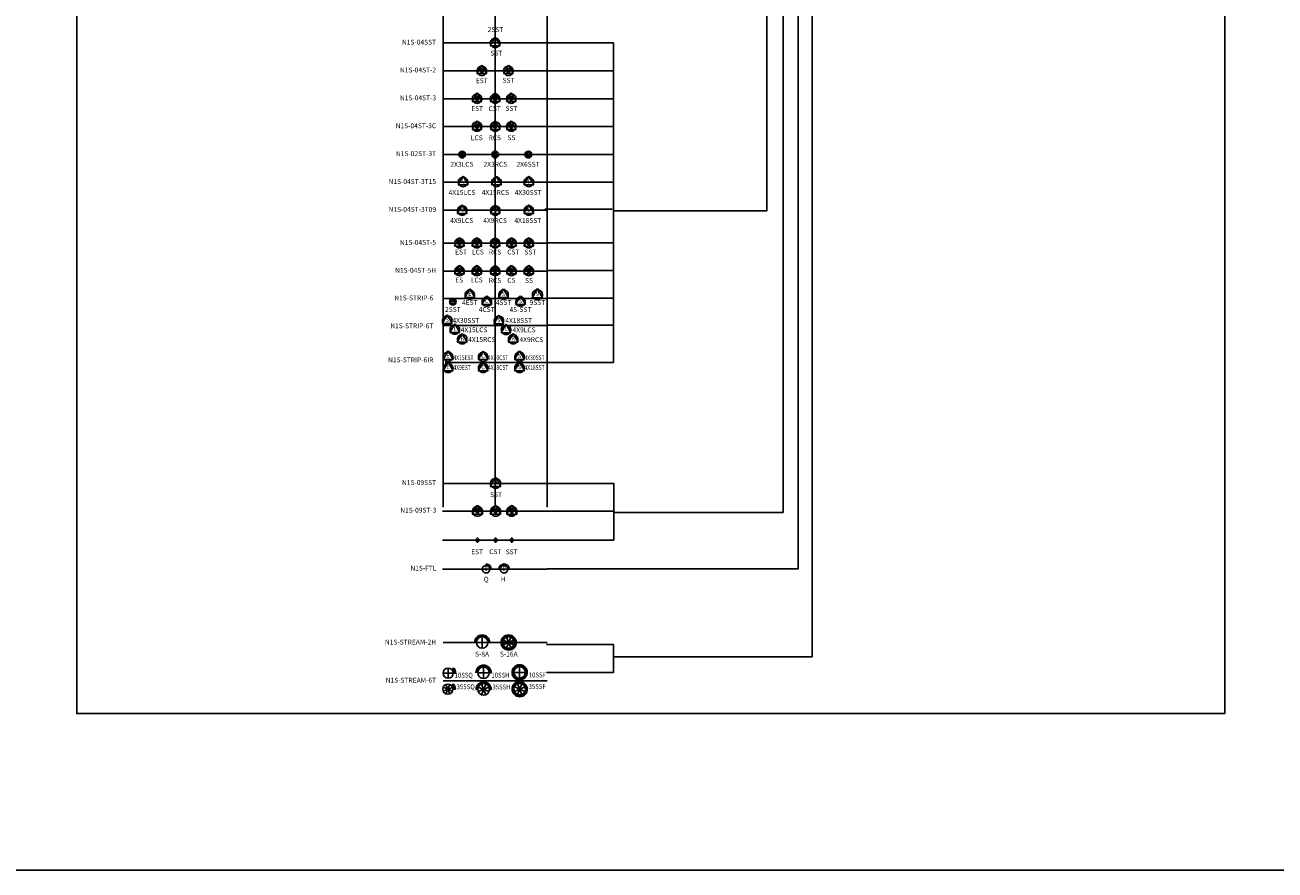
# Model space of a CAD drawing. Extents: x -76 to 215, y -6913 to -6622.
# Drawn here: x 1 to 19, y -6744 to -6732 of the extents above; entities that cross this region are included whole.
import ezdxf
from ezdxf.enums import TextEntityAlignment as Align

# ---------------------------------------------------------------- set-up
doc = ezdxf.new("R2010")
doc.units = 0
doc.header["$LTSCALE"] = 360
doc.header["$MEASUREMENT"] = 0
for name, color, linetype in [('LK-IRRG-013M', 13, 'Continuous'), ('LK-IRRG-025M', 1, 'Continuous'), ('LK-IRRG-PATT', 13, 'Continuous'), ('LK-IRRG-TEXT', 1, 'Continuous'), ('LK-SYMB-TEXT', 1, 'Continuous'), ('Z-TEXT-013M', 150, 'Continuous')]:
    doc.layers.add(name, color=color, linetype=linetype)
doc.layers.add('Z-GRID-NPLT', color=6, linetype='Continuous', plot=False)
doc.layers.add('Z-GUIDE-NPLT', color=1, linetype='Continuous', plot=False)
doc.styles.add('CALLOUT LIGHT', font='swissl.ttf')
doc.styles.add('Head 7pt', font='ROMANS0.SHX', dxfattribs={"height": 0.07})

msp = doc.modelspace()

# ---------------------------------------------------------------- hatches: boundary and pattern name
at = {"layer": 'LK-IRRG-025M'}
for points in [[(8.273350448301699, -6736.243802994062), (8.158903363216723, -6736.243802994062, 0.4957989723693259)], [(7.673562188099822, -6738.951229447161), (7.559115103014847, -6738.951229447161, 0.4957989723693259)], [(7.905755631594729, -6739.351229447161), (7.791308546509754, -6739.351229447161, 0.4957989723693259)]]:
    msp.add_hatch(color=256, dxfattribs=at).paths.add_polyline_path(points)
h = msp.add_hatch(color=256, dxfattribs=at)
h.paths.add_polyline_path([(7.60725863132393, -6739.236388318104, 0.495798972352296), (7.550035088780987, -6739.335502401174)])
h.paths.add_polyline_path([(7.625418659790284, -6739.236388318104), (7.682642202332772, -6739.335502401176, 0.4957989723620422)])
at = {"layer": 'LK-IRRG-PATT'}
msp.add_hatch(color=256, dxfattribs=at).paths.add_polyline_path([(7.573078806036847, -6734.210568892507), (7.648798451948096, -6734.210568892507), (7.610938628992699, -6734.14499375558)])
h = msp.add_hatch(color=256, dxfattribs=at)
h.paths.add_polyline_path([(7.129206433786749, -6734.923837647451, 0.495798972358027), (7.075199614311714, -6735.017380202735)])
h.paths.add_polyline_path([(7.146345627473238, -6734.923837647451), (7.200352446947818, -6735.017380202736, 0.4957989723623786)])
h.paths.add_polyline_path([(7.191782850105028, -6735.032223179868), (7.083769211155413, -6735.032223179868, 0.4957989723727771)])
h = msp.add_hatch(color=256, dxfattribs=at)
h.paths.add_polyline_path([(7.549700679088346, -6735.017380202735), (7.603707498563381, -6734.923837647451, 0.495798972358027)])
h.paths.add_polyline_path([(7.620846692249415, -6734.92383764745), (7.67485351172445, -6735.017380202736, 0.4957989723700748)])
h.paths.add_polyline_path([(7.5582702759325, -6735.032223179868, 0.4957989723693291), (7.66628391488166, -6735.032223179868)])
h = msp.add_hatch(color=256, dxfattribs=at)
h.paths.add_polyline_path([(8.03023548904821, -6735.017380729525), (8.084242308523244, -6734.923838174242, 0.495798972358027)])
h.paths.add_polyline_path([(8.101381502209279, -6734.923838174241), (8.155388321684313, -6735.017380729526, 0.4957989723700748)])
h.paths.add_polyline_path([(8.038805085892363, -6735.032223706658, 0.4957989723693291), (8.146818724841523, -6735.032223706658)])
h = msp.add_hatch(color=256, dxfattribs=at)
h.paths.add_polyline_path([(7.911691541891287, -6736.326924531307), (7.965698361365867, -6736.233381976024, 0.4957989723503317)])
h.paths.add_polyline_path([(7.982837555052356, -6736.233381976024), (8.036844374526936, -6736.326924531308, 0.4957989723564074)])
h.paths.add_polyline_path([(7.920261138734986, -6736.341767508441, 0.4957989723658804), (8.028274777683691, -6736.341767508441)])
h = msp.add_hatch(color=256, dxfattribs=at)
h.paths.add_polyline_path([(7.655532039463196, -6736.508424363268, 0.495798972356303), (7.601525219988616, -6736.601966918552)])
h.paths.add_polyline_path([(7.672671233149686, -6736.508424363268), (7.726678052624266, -6736.601966918552, 0.4957989723564064)])
h.paths.add_polyline_path([(7.718108455781476, -6736.616809895685), (7.610094816831861, -6736.616809895685, 0.4957989723727771)])
h = msp.add_hatch(color=256, dxfattribs=at)
h.paths.add_polyline_path([(7.757720216992311, -6736.637483019659, 0.495798972358027), (7.703713397517276, -6736.731025574943)])
h.paths.add_polyline_path([(7.7748594106788, -6736.637483019659), (7.82886623015338, -6736.731025574943, 0.4957989723623786)])
h.paths.add_polyline_path([(7.820296633310591, -6736.745868552076), (7.712282994360976, -6736.745868552076, 0.4957989723727771)])
h = msp.add_hatch(color=256, dxfattribs=at)
h.paths.add_polyline_path([(7.860358474150416, -6736.772198819504, 0.495798972356303), (7.806351654675836, -6736.865741374788)])
h.paths.add_polyline_path([(7.877497667836906, -6736.772198819504), (7.931504487311486, -6736.865741374788, 0.4957989723564064)])
h.paths.add_polyline_path([(7.922934890468696, -6736.880584351921), (7.814921251519081, -6736.880584351921, 0.4957989723727771)])
h = msp.add_hatch(color=256, dxfattribs=at)
h.paths.add_polyline_path([(6.926345822002531, -6737.183592852049, 0.4957989723545789), (6.872339002528406, -6737.277135407332)])
h.paths.add_polyline_path([(6.943485015689475, -6737.183592852049), (6.997491835164055, -6737.277135407333, 0.4957989723623786)])
h.paths.add_polyline_path([(6.988922238320811, -6737.291978384465), (6.880908599371651, -6737.291978384465, 0.495798972369329)])
h = msp.add_hatch(color=256, dxfattribs=at)
h.paths.add_polyline_path([(7.429706865128537, -6737.182393530535, 0.495798972358027), (7.375700045653502, -6737.275936085818)])
h.paths.add_polyline_path([(7.446846058814572, -6737.182393530534), (7.500852878289606, -6737.275936085819, 0.4957989723700748)])
h.paths.add_polyline_path([(7.492283281445452, -6737.290779062952), (7.384269642497202, -6737.290779062952, 0.4957989723624329)])
h = msp.add_hatch(color=256, dxfattribs=at)
h.paths.add_polyline_path([(7.950903126225967, -6737.182000194381, 0.495798972356303), (7.896896306751387, -6737.275542749664)])
h.paths.add_polyline_path([(7.968042319912456, -6737.182000194381), (8.022049139387036, -6737.275542749664, 0.4957989723564064)])
h.paths.add_polyline_path([(8.013479542544246, -6737.290385726797), (7.905465903594632, -6737.290385726797, 0.4957989723727771)])
h = msp.add_hatch(color=256, dxfattribs=at)
h.dxf.hatch_style = 1
h.paths.add_polyline_path([(7.506652955241861, -6741.191657033221), (7.533001258416789, -6741.191657033221, 1), (7.314586742045776, -6741.191657033221), (7.340935045220704, -6741.191657033221, -1)])
h = msp.add_hatch(color=256, dxfattribs=at)
h.dxf.hatch_style = 1
edge = h.paths.add_edge_path()
edge.add_arc((7.80348002297627, -6741.191657033221), 0.08285895349738338, -268.86632543974713, 91.0942102872798, ccw=False)
edge.add_line((7.801840653386989, -6741.108814298826), (7.801840653333784, -6741.082462115155))
edge.add_arc((7.803465811567746, -6741.191657277865), 0.1092072557041979, 90.8526736103538, 450.8227332159746)
edge.add_line((7.801897714409279, -6741.082461280824), (7.801897714396546, -6741.108813193615))
h = msp.add_hatch(color=256, dxfattribs=at)
h.dxf.hatch_style = 1
h.paths.add_polyline_path([(7.012838031391311, -6741.55460509865), (6.986937308325196, -6741.580505821717, -0.1989123673808094), (7.008194942923637, -6741.631826291468), (7.044824096759385, -6741.631826291468, 0.1989123673809974)])
h = msp.add_hatch(color=256, dxfattribs=at)
h.dxf.hatch_style = 1
h.paths.add_polyline_path([(7.526486415005365, -6741.624998628598), (7.552834718180293, -6741.624998628598, 1), (7.33442020180928, -6741.624998628598), (7.360768504984208, -6741.624998628598, -1)])
h = msp.add_hatch(color=256, dxfattribs=at)
h.dxf.hatch_style = 1
edge = h.paths.add_edge_path()
edge.add_arc((7.961111487888626, -6741.620430938056), 0.08285895349738338, -268.86632543974713, 91.0942102872798, ccw=False)
edge.add_line((7.959472118299345, -6741.537588203661), (7.95947211824614, -6741.51123601999))
edge.add_arc((7.961097276480102, -6741.620431182699), 0.1092072557032885, 90.8526736103609, 450.8227332159814)
edge.add_line((7.959529179321635, -6741.511235185659), (7.959529179308902, -6741.53758709845))
h = msp.add_hatch(color=256, dxfattribs=at)
h.dxf.hatch_style = 1
h.paths.add_polyline_path([(7.008954561531027, -6741.785101991638), (6.983053838464912, -6741.811002714704, -0.1989123673808094), (7.004311473063353, -6741.862323184456), (7.040940626899101, -6741.862323184456, 0.1989123673809974)])
h = msp.add_hatch(color=256, dxfattribs=at)
h.dxf.hatch_style = 1
h.paths.add_polyline_path([(7.527818245833714, -6741.864614842867), (7.554166549008642, -6741.864614842867, 1), (7.335752032637629, -6741.864614842867), (7.362100335812556, -6741.864614842867, -1)])
h = msp.add_hatch(color=256, dxfattribs=at)
h.dxf.hatch_style = 1
edge = h.paths.add_edge_path()
edge.add_arc((7.962033820456451, -6741.861611120214), 0.08285895349738338, -268.86632543974713, 91.0942102872798, ccw=False)
edge.add_line((7.96039445086717, -6741.778768385819), (7.960394450813965, -6741.752416202147))
edge.add_arc((7.962019609047926, -6741.861611364857), 0.1092072557041979, 90.8526736103538, 450.8227332159746)
edge.add_line((7.96045151188946, -6741.752415367816), (7.960451511876727, -6741.778767280607))

# ---------------------------------------------------------------- linework, layer by layer
msp.add_line((151.0774690508774, -6744.45672733846), (-75.70089051943523, -6744.45672733846))
msp.add_lwpolyline([(18.07815340698698, -6742.211269324464), (18.07815340698744, -6702.314999754697), (1.607107943427309, -6702.314999754697), (1.607107943426399, -6742.211269324464)], close=True)
at = {"layer": 'LK-IRRG-013M'}
for p, q in [((7.13616097546128, -6734.139557035835), (7.09358659755253, -6734.213298021473)), ((7.178735353370485, -6734.213298021473), (7.13616097546128, -6734.139557035835)), ((7.13616097546128, -6734.139557035835), (7.13616097546128, -6734.213271785475)), ((8.086541188257797, -6734.139557035835), (8.043966810349048, -6734.213298021473)), ((8.129115566167002, -6734.213298021473), (8.086541188257797, -6734.139557035835)), ((7.178735353370485, -6734.213298021473), (7.09358659755253, -6734.213298021473)), ((8.129115566167002, -6734.213298021473), (8.043966810349048, -6734.213298021473)), ((8.059868161806207, -6734.18575607284), (8.113214214709842, -6734.18575607284)), ((7.003137175717711, -6736.251943316123), (6.960562797808961, -6736.325684301762)), ((7.045711553626916, -6736.325684301762), (7.003137175717711, -6736.251943316123)), ((7.045711553626916, -6736.325684301762), (6.960562797808961, -6736.325684301762)), ((6.976464149266121, -6736.298142353129), (7.029810202169756, -6736.298142353129))]:
    msp.add_line(p, q, dxfattribs=at)
for centre, radius, start, end in [((7.609570184857603, -6732.586618223), 0.06785269544578472, 97.25566628602154, 202.7443337127799), ((7.609570184857603, -6732.586618223), 0.06785269544578472, 337.2556662872201, 82.74433371397845), ((7.609570184857603, -6732.586618223), 0.06785269544578472, 217.2556662854742, 322.7443337145989), ((7.419727173472438, -6732.986618223), 0.06785269544578472, 97.25566628602154, 202.7443337127799), ((7.419727173472438, -6732.986618223), 0.06785269544578472, 217.2556662854742, 322.7443337145989), ((7.419727173472438, -6732.986618223), 0.06785269544578472, 337.2556662872201, 82.74433371397845), ((7.799413196243222, -6732.986618223), 0.06785269544578472, 97.25566628602154, 202.7443337127799), ((7.799413196243222, -6732.986618223), 0.06785269544578472, 217.2556662854742, 322.7443337145989), ((7.799413196243222, -6732.986618223), 0.06785269544578472, 337.2556662872201, 82.74433371397845), ((7.350171780325581, -6733.386618223), 0.06785269544578472, 97.25566628602154, 202.7443337127799), ((7.350171780325581, -6733.386618223), 0.06785269544578472, 337.2556662872201, 82.74433371397845), ((7.609570184858057, -6733.386618223), 0.06785269544578472, 97.25566628602154, 202.7443337127799), ((7.609570184858057, -6733.386618223), 0.06785269544578472, 337.2556662872201, 82.74433371397845), ((7.841763628352965, -6733.386618223), 0.06785269544578472, 97.25566628602154, 202.7443337127799), ((7.841763628352965, -6733.386618223), 0.06785269544578472, 337.2556662872201, 82.74433371397845), ((7.350171780325581, -6733.386618223), 0.06785269544578472, 217.2556662854742, 322.7443337145989), ((7.609570184858057, -6733.386618223), 0.06785269544578472, 217.2556662854742, 322.7443337145989), ((7.841763628352965, -6733.386618223), 0.06785269544578472, 217.2556662854742, 322.7443337145989), ((7.350171780325127, -6733.786618222998), 0.06785269544578472, 97.25566628602154, 202.7443337127799), ((7.350171780325127, -6733.786618222998), 0.06785269544578472, 337.2556662872201, 82.74433371397845), ((7.612369530932028, -6733.786618222998), 0.06785269544578472, 97.25566628602154, 202.7443337127799), ((7.612369530932028, -6733.786618222998), 0.06785269544578472, 337.2556662872201, 82.74433371397845), ((7.84176362835251, -6733.786618222998), 0.06785269544578472, 97.25566628602154, 202.7443337127799), ((7.84176362835251, -6733.786618222998), 0.06785269544578472, 337.2556662872201, 82.74433371397845), ((7.350171780325127, -6733.786618222998), 0.06785269544578472, 217.2556662854742, 322.7443337145989), ((7.612369530932028, -6733.786618222998), 0.06785269544578472, 217.2556662854742, 322.7443337145989), ((7.84176362835251, -6733.786618222998), 0.06785269544578472, 217.2556662854742, 322.7443337145989), ((7.150112589467881, -6734.582618955245), 0.06785269544578472, 97.25566628602154, 202.7443337127799), ((7.150112589467881, -6734.582618955245), 0.06785269544578472, 217.2556662854742, 322.7443337145989), ((7.150112589467881, -6734.582618955245), 0.06785269544578472, 337.2556662872201, 82.74433371397845), ((7.629465901900403, -6734.582618955245), 0.06785269544578472, 97.25566628602154, 202.7443337127799), ((7.629465901900403, -6734.582618955245), 0.06785269544578472, 217.2556662854742, 322.7443337145989), ((7.629465901900403, -6734.582618955245), 0.06785269544578472, 337.2556662872201, 82.74433371397845), ((8.093532143670927, -6734.582618955245), 0.06785269544578472, 97.25566628602154, 202.7443337127799), ((8.093532143670927, -6734.582618955245), 0.06785269544578472, 217.2556662854742, 322.7443337145989), ((8.093532143670927, -6734.582618955245), 0.06785269544578472, 337.2556662872201, 82.74433371397845), ((7.137776030629993, -6734.991147010019), 0.06785269544578472, 97.25566628602154, 202.7443337127799), ((7.137776030629993, -6734.991147010019), 0.06785269544578472, 217.2556662854742, 322.7443337145989), ((7.137776030629993, -6734.991147010019), 0.06785269544578472, 337.2556662872201, 82.74433371397845), ((7.612277095406625, -6734.991147010019), 0.06785269544578472, 97.25566628602154, 202.7443337127799), ((7.612277095406625, -6734.991147010019), 0.06785269544578472, 217.2556662854742, 322.7443337145989), ((7.612277095406625, -6734.991147010019), 0.06785269544578472, 337.2556662872201, 82.74433371397845), ((8.092811905366489, -6734.991147536809), 0.06785269544578472, 97.25566628602154, 202.7443337127799), ((8.092811905366489, -6734.991147536809), 0.06785269544578472, 217.2556662854742, 322.7443337145989), ((8.092811905366489, -6734.991147536809), 0.06785269544578472, 337.2556662872201, 82.74433371397845), ((7.098777164161675, -6735.460530129755), 0.06785269544578472, 97.25566628602154, 202.7443337127799), ((7.098777164161675, -6735.460530129755), 0.06785269544578472, 337.2556662872201, 82.74433371397845), ((7.347372434250246, -6735.460530129755), 0.06785269544578472, 97.25566628602154, 202.7443337127799), ((7.347372434250246, -6735.460530129755), 0.06785269544578472, 337.2556662872201, 82.74433371397845), ((7.609570184857148, -6735.460530129755), 0.06785269544578472, 97.25566628602154, 202.7443337127799), ((7.609570184857148, -6735.460530129755), 0.06785269544578472, 337.2556662872201, 82.74433371397845), ((7.844562974426935, -6735.460530129755), 0.06785269544578472, 97.25566628602154, 202.7443337127799), ((7.844562974426935, -6735.460530129755), 0.06785269544578472, 337.2556662872201, 82.74433371397845), ((8.093158244515507, -6735.460530129755), 0.06785269544578472, 97.25566628602154, 202.7443337127799), ((8.093158244515507, -6735.460530129755), 0.06785269544578472, 337.2556662872201, 82.74433371397845), ((7.098777164161675, -6735.460530129755), 0.06785269544578472, 217.2556662854742, 322.7443337145989), ((7.347372434250246, -6735.460530129755), 0.06785269544578472, 217.2556662854742, 322.7443337145989), ((7.609570184857148, -6735.460530129755), 0.06785269544578472, 217.2556662854742, 322.7443337145989), ((7.844562974426935, -6735.460530129755), 0.06785269544578472, 217.2556662854742, 322.7443337145989), ((8.093158244515507, -6735.460530129755), 0.06785269544578472, 217.2556662854742, 322.7443337145989), ((7.098777164161675, -6735.860530129756), 0.06785269544578472, 97.25566628602154, 202.7443337127799), ((7.098777164161675, -6735.860530129756), 0.06785269544578472, 217.2556662854742, 322.7443337145989), ((7.098777164161675, -6735.860530129756), 0.06785269544578472, 337.2556662872201, 82.74433371397845), ((7.347372434250246, -6735.860530129756), 0.06785269544578472, 97.25566628602154, 202.7443337127799), ((7.347372434250246, -6735.860530129756), 0.06785269544578472, 217.2556662854742, 322.7443337145989), ((7.347372434250246, -6735.860530129756), 0.06785269544578472, 337.2556662872201, 82.74433371397845), ((7.609570184857148, -6735.860530129756), 0.06785269544578472, 97.25566628602154, 202.7443337127799), ((7.609570184857148, -6735.860530129756), 0.06785269544578472, 217.2556662854742, 322.7443337145989), ((7.609570184857148, -6735.860530129756), 0.06785269544578472, 337.2556662872201, 82.74433371397845), ((7.844562974426935, -6735.860530129756), 0.06785269544578472, 97.25566628602154, 202.7443337127799), ((7.844562974426935, -6735.860530129756), 0.06785269544578472, 217.2556662854742, 322.7443337145989), ((7.844562974426935, -6735.860530129756), 0.06785269544578472, 337.2556662872201, 82.74433371397845), ((8.093158244515507, -6735.860530129756), 0.06785269544578472, 97.25566628602154, 202.7443337127799), ((8.093158244515507, -6735.860530129756), 0.06785269544578472, 217.2556662854742, 322.7443337145989), ((8.093158244515507, -6735.860530129756), 0.06785269544578472, 337.2556662872201, 82.74433371397845), ((7.24628326097627, -6736.200280269049), 0.06785269544578472, 97.25566628602154, 202.7443337127799), ((7.24628326097627, -6736.200280269049), 0.06785269544578472, 217.2556662854742, 322.7443337145989), ((7.24628326097627, -6736.200280269049), 0.06785269544578472, 337.2556662872201, 82.74433371397845), ((7.490549313465181, -6736.300691338592), 0.06785269544578472, 97.25566628602154, 202.7443337127799), ((7.490549313465181, -6736.300691338592), 0.06785269544578472, 337.2556662872201, 82.74433371397845), ((7.731205083367513, -6736.200280269049), 0.06785269544578472, 97.25566628602154, 202.7443337127799), ((7.731205083367513, -6736.200280269049), 0.06785269544578472, 217.2556662854742, 322.7443337145989), ((7.731205083367513, -6736.200280269049), 0.06785269544578472, 337.2556662872201, 82.74433371397845), ((7.974267958209111, -6736.300691338592), 0.06785269544578472, 97.25566628602154, 202.7443337127799), ((7.974267958209111, -6736.300691338592), 0.06785269544578472, 337.2556662872201, 82.74433371397845), ((8.21612690575921, -6736.200280269049), 0.07189409860139631, 97.25566628602154, 202.7443337127799), ((8.21612690575921, -6736.200280269049), 0.07189409860139631, 217.2556662854742, 322.7443337145989), ((8.21612690575921, -6736.200280269049), 0.07189409860139631, 337.2556662872201, 82.74433371397845), ((7.490549313465181, -6736.300691338592), 0.06785269544578472, 217.2556662854742, 322.7443337145989), ((7.974267958209111, -6736.300691338592), 0.06785269544578472, 217.2556662854742, 322.7443337145989), ((6.923554641015016, -6736.569835946124), 0.06785269544578472, 97.25566628602154, 202.7443337127799), ((6.923554641015016, -6736.569835946124), 0.06785269544578472, 217.2556662854742, 322.7443337145989), ((6.923554641015016, -6736.569835946124), 0.06785269544578472, 337.2556662872201, 82.74433371397845), ((7.031641786335513, -6736.700503442211), 0.06785269544578472, 97.25566628602154, 202.7443337127799), ((7.031641786335513, -6736.700503442211), 0.06785269544578472, 337.2556662872201, 82.74433371397845), ((7.664101636306441, -6736.575733725836), 0.06785269544578472, 97.25566628602154, 202.7443337127799), ((7.664101636306441, -6736.575733725836), 0.06785269544578472, 217.2556662854742, 322.7443337145989), ((7.664101636306441, -6736.575733725836), 0.06785269544578472, 337.2556662872201, 82.74433371397845), ((7.766289813835556, -6736.704792382227), 0.06785269544578472, 97.25566628602154, 202.7443337127799), ((7.766289813835556, -6736.704792382227), 0.06785269544578472, 337.2556662872201, 82.74433371397845), ((7.031641786335513, -6736.700503442211), 0.06785269544578472, 217.2556662854742, 322.7443337145989), ((7.138570576638813, -6736.837899899164), 0.06785269544578472, 97.25566628602154, 202.7443337127799), ((7.138570576638813, -6736.837899899164), 0.06785269544578472, 337.2556662872201, 82.74433371397845), ((7.766289813835556, -6736.704792382227), 0.06785269544578472, 217.2556662854742, 322.7443337145989), ((7.868928070993661, -6736.839508182072), 0.06785269544578472, 97.25566628602154, 202.7443337127799), ((7.868928070993661, -6736.839508182072), 0.06785269544578472, 337.2556662872201, 82.74433371397845), ((7.138570576638813, -6736.837899899164), 0.06785269544578472, 217.2556662854742, 322.7443337145989), ((7.868928070993661, -6736.839508182072), 0.06785269544578472, 217.2556662854742, 322.7443337145989), ((6.934435592502268, -6737.088960582238), 0.06785269544578472, 97.25566628602154, 202.7443337127799), ((6.934915418846231, -6737.250902214616), 0.06785269544578472, 97.25566628602154, 202.7443337127799), ((6.934435592502268, -6737.088960582238), 0.06785269544578472, 217.2556662854742, 322.7443337145989), ((6.934435592502268, -6737.088960582238), 0.06785269544578472, 337.2556662872201, 82.74433371397845), ((6.934915418846231, -6737.250902214616), 0.06785269544578472, 337.2556662872201, 82.74433371397845), ((7.4374748687801, -6737.090694597654), 0.06785269544578472, 97.25566628602154, 202.7443337127799), ((7.438276461971782, -6737.249702893102), 0.06785269544578472, 97.25566628602154, 202.7443337127799), ((7.4374748687801, -6737.090694597654), 0.06785269544578472, 217.2556662854742, 322.7443337145989), ((7.4374748687801, -6737.090694597654), 0.06785269544578472, 337.2556662872201, 82.74433371397845), ((7.438276461971782, -6737.249702893102), 0.06785269544578472, 337.2556662872201, 82.74433371397845), ((7.959472723069211, -6737.249309556948), 0.06785269544578472, 97.25566628602154, 202.7443337127799), ((7.960272327624807, -6737.089903535431), 0.06785269544578472, 97.25566628602154, 202.7443337127799), ((7.960272327624807, -6737.089903535431), 0.06785269544578472, 217.2556662854742, 322.7443337145989), ((7.959472723069211, -6737.249309556948), 0.06785269544578472, 337.2556662872201, 82.74433371397845), ((7.960272327624807, -6737.089903535431), 0.06785269544578472, 337.2556662872201, 82.74433371397845), ((6.934915418846231, -6737.250902214616), 0.06785269544578472, 217.2556662854742, 322.7443337145989), ((7.438276461971782, -6737.249702893102), 0.06785269544578472, 217.2556662854742, 322.7443337145989), ((7.959472723069211, -6737.249309556948), 0.06785269544578472, 217.2556662854742, 322.7443337145989), ((7.616338645557335, -6738.907706722148), 0.07189409860139631, 97.25566628602154, 202.7443337127799), ((7.616338645557335, -6738.907706722148), 0.07189409860139631, 217.2556662854742, 322.7443337145989), ((7.616338645557335, -6738.907706722148), 0.07189409860139631, 337.2556662872201, 82.74433371397845), ((7.356940241024859, -6739.307706722147), 0.07189409860139631, 97.25566628602154, 202.7443337127799), ((7.356940241024859, -6739.307706722147), 0.07189409860139631, 337.2556662872201, 82.74433371397845), ((7.616338645557335, -6739.307706722147), 0.07189409860139631, 97.25566628602154, 202.7443337127799), ((7.616338645557335, -6739.307706722147), 0.07189409860139631, 337.2556662872201, 82.74433371397845), ((7.848532089052242, -6739.307706722147), 0.07189409860139631, 97.25566628602154, 202.7443337127799), ((7.848532089052242, -6739.307706722147), 0.07189409860139631, 337.2556662872201, 82.74433371397845), ((7.356940241024859, -6739.307706722147), 0.07189409860139631, 217.2556662854742, 322.7443337145989), ((7.616338645557335, -6739.307706722147), 0.07189409860139631, 217.2556662854742, 322.7443337145989), ((7.848532089052242, -6739.307706722147), 0.07189409860139631, 217.2556662854742, 322.7443337145989)]:
    msp.add_arc(centre, radius, start, end, dxfattribs=at)
at = {"layer": 'LK-IRRG-025M'}
for p, q in [((7.609570184857603, -6732.5044658833), (7.538424171695624, -6732.62769439285)), ((7.609570184857603, -6732.5044658833), (7.680716198018672, -6732.62769439285)), ((7.538424171695624, -6732.62769439285), (7.680716198018672, -6732.62769439285)), ((7.419727173472438, -6732.9044658833), (7.348581160310459, -6733.027694392849)), ((7.348581160310459, -6733.027694392849), (7.490873186633507, -6733.027694392849)), ((7.419727173472438, -6732.9044658833), (7.490873186633507, -6733.027694392849)), ((7.799413196243222, -6732.9044658833), (7.728267183081243, -6733.027694392849)), ((7.728267183081243, -6733.027694392849), (7.870559209404291, -6733.027694392849)), ((7.799413196243222, -6732.9044658833), (7.870559209404291, -6733.027694392849)), ((7.350171780325581, -6733.304465883301), (7.279025767163603, -6733.42769439285)), ((7.350171780325581, -6733.304465883301), (7.421317793486651, -6733.42769439285)), ((7.609570184858057, -6733.304465883301), (7.538424171696079, -6733.42769439285)), ((7.609570184858057, -6733.304465883301), (7.680716198019127, -6733.42769439285)), ((7.841763628352965, -6733.304465883301), (7.770617615190986, -6733.42769439285)), ((7.841763628352965, -6733.304465883301), (7.912909641514034, -6733.42769439285)), ((7.279025767163603, -6733.42769439285), (7.421317793486651, -6733.42769439285)), ((7.538424171696079, -6733.42769439285), (7.680716198019127, -6733.42769439285)), ((7.770617615190986, -6733.42769439285), (7.912909641514034, -6733.42769439285)), ((7.350171780325127, -6733.704465883298), (7.279025767163148, -6733.827694392848)), ((7.350171780325127, -6733.704465883298), (7.421317793486196, -6733.827694392848)), ((7.612369530932028, -6733.704465883298), (7.54122351777005, -6733.827694392848)), ((7.612369530932028, -6733.704465883298), (7.683515544093098, -6733.827694392848)), ((7.84176362835251, -6733.704465883298), (7.770617615190531, -6733.827694392848)), ((7.84176362835251, -6733.704465883298), (7.912909641513579, -6733.827694392848)), ((7.279025767163148, -6733.827694392848), (7.421317793486196, -6733.827694392848)), ((7.54122351777005, -6733.827694392848), (7.683515544093098, -6733.827694392848)), ((7.770617615190531, -6733.827694392848), (7.912909641513579, -6733.827694392848)), ((7.150112589467881, -6734.500466615546), (7.078966576305902, -6734.623695125095)), ((7.150112589467881, -6734.500466615546), (7.22125860262895, -6734.623695125095)), ((7.629465901900403, -6734.500466615546), (7.558319888738424, -6734.623695125095)), ((7.629465901900403, -6734.500466615546), (7.700611915061472, -6734.623695125095)), ((8.093532143670927, -6734.500466615546), (8.022386130508949, -6734.623695125095)), ((8.093532143670927, -6734.500466615546), (8.164678156831997, -6734.623695125095)), ((7.078966576305902, -6734.623695125095), (7.22125860262895, -6734.623695125095)), ((7.558319888738424, -6734.623695125095), (7.700611915061472, -6734.623695125095)), ((8.022386130508949, -6734.623695125095), (8.164678156831997, -6734.623695125095)), ((7.137776030629993, -6734.908994670319), (7.066630017468015, -6735.032223179868)), ((7.066630017468015, -6735.032223179868), (7.208922043791063, -6735.032223179868)), ((7.137776030629993, -6734.908994670319), (7.208922043791063, -6735.032223179868)), ((7.612277095406625, -6734.908994670319), (7.541131082244647, -6735.032223179868)), ((7.541131082244647, -6735.032223179868), (7.683423108567695, -6735.032223179868)), ((7.612277095406625, -6734.908994670319), (7.683423108567695, -6735.032223179868)), ((8.092811905366489, -6734.908995197109), (8.02166589220451, -6735.032223706658)), ((8.02166589220451, -6735.032223706658), (8.163957918527558, -6735.032223706658)), ((8.092811905366489, -6734.908995197109), (8.163957918527558, -6735.032223706658)), ((7.098777164161675, -6735.378377790055), (7.027631150999696, -6735.501606299605)), ((7.098777164161675, -6735.378377790055), (7.169923177322744, -6735.501606299605)), ((7.347372434250246, -6735.378377790055), (7.276226421088268, -6735.501606299605)), ((7.347372434250246, -6735.378377790055), (7.418518447411316, -6735.501606299605)), ((7.609570184857148, -6735.378377790055), (7.538424171695169, -6735.501606299605)), ((7.609570184857148, -6735.378377790055), (7.680716198018217, -6735.501606299605)), ((7.844562974426935, -6735.378377790055), (7.773416961264957, -6735.501606299605)), ((7.844562974426935, -6735.378377790055), (7.915708987588005, -6735.501606299605)), ((8.093158244515507, -6735.378377790055), (8.022012231353528, -6735.501606299605)), ((8.093158244515507, -6735.378377790055), (8.164304257676577, -6735.501606299605)), ((7.027631150999696, -6735.501606299605), (7.169923177322744, -6735.501606299605)), ((7.276226421088268, -6735.501606299605), (7.418518447411316, -6735.501606299605)), ((7.538424171695169, -6735.501606299605), (7.680716198018217, -6735.501606299605)), ((7.773416961264957, -6735.501606299605), (7.915708987588005, -6735.501606299605)), ((8.022012231353528, -6735.501606299605), (8.164304257676577, -6735.501606299605)), ((7.098777164161675, -6735.778377790056), (7.027631150999696, -6735.901606299605)), ((7.027631150999696, -6735.901606299605), (7.169923177322744, -6735.901606299605)), ((7.098777164161675, -6735.778377790056), (7.169923177322744, -6735.901606299605)), ((7.347372434250246, -6735.778377790056), (7.276226421088268, -6735.901606299605)), ((7.276226421088268, -6735.901606299605), (7.418518447411316, -6735.901606299605)), ((7.347372434250246, -6735.778377790056), (7.418518447411316, -6735.901606299605)), ((7.609570184857148, -6735.778377790056), (7.538424171695169, -6735.901606299605)), ((7.538424171695169, -6735.901606299605), (7.680716198018217, -6735.901606299605)), ((7.609570184857148, -6735.778377790056), (7.680716198018217, -6735.901606299605)), ((7.844562974426935, -6735.778377790056), (7.773416961264957, -6735.901606299605)), ((7.773416961264957, -6735.901606299605), (7.915708987588005, -6735.901606299605)), ((7.844562974426935, -6735.778377790056), (7.915708987588005, -6735.901606299605)), ((8.093158244515507, -6735.778377790056), (8.022012231353528, -6735.901606299605)), ((8.022012231353528, -6735.901606299605), (8.164304257676577, -6735.901606299605)), ((8.093158244515507, -6735.778377790056), (8.164304257676577, -6735.901606299605)), ((8.21612690575921, -6736.11323481902), (8.140743334749004, -6736.243802994062)), ((8.21612690575921, -6736.11323481902), (8.291510476768053, -6736.243802994062)), ((7.24628326097627, -6736.118127929349), (7.175137247814291, -6736.241356438898)), ((7.175137247814291, -6736.241356438898), (7.317429274137339, -6736.241356438898)), ((7.24628326097627, -6736.118127929349), (7.317429274137339, -6736.241356438898)), ((7.490549313465181, -6736.218538998892), (7.419403300303202, -6736.341767508441)), ((7.490549313465181, -6736.218538998892), (7.56169532662625, -6736.341767508441)), ((7.731205083367513, -6736.118127929349), (7.660059070205534, -6736.241356438898)), ((7.660059070205534, -6736.241356438898), (7.802351096528582, -6736.241356438898)), ((7.731205083367513, -6736.118127929349), (7.802351096528582, -6736.241356438898)), ((7.974267958209111, -6736.218538998892), (7.903121945047133, -6736.341767508441)), ((7.974267958209111, -6736.218538998892), (8.04541397137018, -6736.341767508441)), ((8.140743334749004, -6736.243802994062), (8.291510476768053, -6736.243802994062)), ((7.419403300303202, -6736.341767508441), (7.56169532662625, -6736.341767508441)), ((7.903121945047133, -6736.341767508441), (8.04541397137018, -6736.341767508441)), ((6.923554641015016, -6736.487683606424), (6.852408627853038, -6736.610912115973)), ((6.852408627853038, -6736.610912115973), (6.994700654176086, -6736.610912115973)), ((6.923554641015016, -6736.487683606424), (6.994700654176086, -6736.610912115973)), ((7.031641786335513, -6736.618351102511), (6.960495773173534, -6736.74157961206)), ((7.031641786335513, -6736.618351102511), (7.102787799496582, -6736.74157961206)), ((7.664101636306441, -6736.493581386136), (7.592955623144462, -6736.616809895685)), ((7.592955623144462, -6736.616809895685), (7.73524764946751, -6736.616809895685)), ((7.664101636306441, -6736.493581386136), (7.73524764946751, -6736.616809895685)), ((7.766289813835556, -6736.622640042527), (7.695143800673577, -6736.745868552076)), ((7.766289813835556, -6736.622640042527), (7.837435826996625, -6736.745868552076)), ((6.960495773173534, -6736.74157961206), (7.102787799496582, -6736.74157961206)), ((7.138570576638813, -6736.755747559464), (7.067424563476834, -6736.878976069013)), ((7.138570576638813, -6736.755747559464), (7.209716589799882, -6736.878976069013)), ((7.695143800673577, -6736.745868552076), (7.837435826996625, -6736.745868552076)), ((7.868928070993661, -6736.757355842372), (7.797782057831682, -6736.880584351921)), ((7.868928070993661, -6736.757355842372), (7.94007408415473, -6736.880584351921)), ((6.934435592502268, -6737.006808242538), (6.863289579340289, -6737.130036752087)), ((6.934435592502268, -6737.006808242538), (7.005581605663338, -6737.130036752087)), ((7.067424563476834, -6736.878976069013), (7.209716589799882, -6736.878976069013)), ((7.4374748687801, -6737.008542257954), (7.366328855618121, -6737.131770767503)), ((7.4374748687801, -6737.008542257954), (7.50862088194117, -6737.131770767503)), ((7.797782057831682, -6736.880584351921), (7.94007408415473, -6736.880584351921)), ((7.960272327624807, -6737.007751195732), (7.889126314462828, -6737.130979705281)), ((7.960272327624807, -6737.007751195732), (8.031418340785876, -6737.130979705281)), ((6.863289579340289, -6737.130036752087), (7.005581605663338, -6737.130036752087)), ((6.934915418846231, -6737.168749874916), (6.863769405684252, -6737.291978384465)), ((6.934915418846231, -6737.168749874916), (7.0060614320073, -6737.291978384465)), ((7.366328855618121, -6737.131770767503), (7.50862088194117, -6737.131770767503)), ((7.438276461971782, -6737.167550553402), (7.367130448809803, -6737.290779062952)), ((7.438276461971782, -6737.167550553402), (7.509422475132851, -6737.290779062952)), ((7.959472723069211, -6737.167157217248), (7.888326709907233, -6737.290385726797)), ((7.889126314462828, -6737.130979705281), (8.031418340785876, -6737.130979705281)), ((7.959472723069211, -6737.167157217248), (8.03061873623028, -6737.290385726797)), ((6.863769405684252, -6737.291978384465), (7.0060614320073, -6737.291978384465)), ((7.367130448809803, -6737.290779062952), (7.509422475132851, -6737.290779062952)), ((7.888326709907233, -6737.290385726797), (8.03061873623028, -6737.290385726797)), ((7.616338645557335, -6738.82066127212), (7.540955074547128, -6738.951229447161)), ((7.540955074547128, -6738.951229447161), (7.691722216566177, -6738.951229447161)), ((7.616338645557335, -6738.82066127212), (7.691722216566177, -6738.951229447161)), ((7.356940241024859, -6739.220661272119), (7.281556670014652, -6739.351229447161)), ((7.356940241024859, -6739.220661272119), (7.432323812033701, -6739.351229447161)), ((7.616338645557335, -6739.220661272119), (7.540955074547128, -6739.351229447161)), ((7.616338645557335, -6739.220661272119), (7.691722216566177, -6739.351229447161)), ((7.848532089052242, -6739.220661272119), (7.773148518042035, -6739.351229447161)), ((7.848532089052242, -6739.220661272119), (7.923915660061084, -6739.351229447161)), ((7.281556670014652, -6739.351229447161), (7.432323812033701, -6739.351229447161)), ((7.540955074547128, -6739.351229447161), (7.691722216566177, -6739.351229447161)), ((7.773148518042035, -6739.351229447161), (7.923915660061084, -6739.351229447161)), ((7.479690634606413, -6740.084659060422), (7.479690634606413, -6740.064071867476)), ((7.534292217739676, -6740.139260643556), (7.554879410685771, -6740.139260643556)), ((7.66373726417487, -6740.139260643556), (7.684324457120965, -6740.139260643556)), ((7.79352762338749, -6740.139260643556), (7.814114816334495, -6740.139260643556)), ((7.423794000231283, -6741.108798078209), (7.423794000231283, -6741.274515988232)), ((7.835181607898903, -6741.115105082425), (7.77176410929178, -6741.268208467653)), ((7.771764092419289, -6741.115105847076), (7.835181591025503, -6741.268209232304)), ((7.340935045220704, -6741.191657033221), (7.506652955241861, -6741.191657033221)), ((7.506652955241861, -6741.191657033221), (7.533001254822011, -6741.191657033221)), ((7.726921930628123, -6741.223365541217), (7.880025315864714, -6741.159948042605)), ((7.880025298992223, -6741.223366305868), (7.726921913755177, -6741.159948807258)), ((6.863038734224119, -6741.631826291468), (7.008194942923637, -6741.631826291468)), ((6.935616838573878, -6741.559248187119), (6.935616838573878, -6741.704404395818)), ((6.986937308325196, -6741.580505821717), (7.012838028849274, -6741.554605101192)), ((7.008194942922728, -6741.631826291468), (7.044824093164607, -6741.631826291468)), ((7.360768504984208, -6741.624998628598), (7.526486415005365, -6741.624998628598)), ((7.443627459994786, -6741.542139673587), (7.443627459994786, -6741.707857583609)), ((7.526486415005365, -6741.624998628598), (7.552834714585515, -6741.624998628598)), ((7.878252534391777, -6741.620431182698), (8.043970441385227, -6741.620431182698)), ((7.961097278002853, -6741.537571985778), (7.961097278002853, -6741.703289890334)), ((6.998785669060908, -6741.890100337822), (6.864678818936227, -6741.834551461694)), ((6.864678921111135, -6741.890095153917), (7.008278661627628, -6741.830614193839)), ((6.903952622124507, -6741.795272372753), (6.959501498052305, -6741.929379222394)), ((6.959501600240401, -6741.795267188833), (6.903952724303963, -6741.929374038494)), ((6.983053838464912, -6741.811002714704), (7.008954558988989, -6741.78510199418)), ((7.368401198500578, -6741.896323350863), (7.521504583737169, -6741.83290585225)), ((7.521504566864678, -6741.896324115513), (7.368401181627632, -6741.832906616904)), ((7.476660875771358, -6741.78806289207), (7.413243377164235, -6741.941166277298)), ((7.413243360291744, -6741.788063656722), (7.476660858897958, -6741.941167041949)), ((7.885475728108304, -6741.89331962821), (8.038579113344895, -6741.829902129597)), ((8.038579096472404, -6741.89332039286), (7.885475711235358, -6741.82990289425)), ((7.993735405379084, -6741.785059169417), (7.930317906771961, -6741.938162554645)), ((7.93031788989947, -6741.785059934068), (7.993735388505684, -6741.938163319296)), ((7.004311473062444, -6741.862323184456), (7.040940623304323, -6741.862323184456)), ((7.335752036232407, -6741.864614842867), (7.362100335812556, -6741.864614842867)), ((7.527818245833714, -6741.864614842867), (7.554166545413864, -6741.864614842867))]:
    msp.add_line(p, q, dxfattribs=at)
for points in [[(7.801897714314237, -6741.10881318931, -5807.356845098652), (7.801840653386989, -6741.108814298826), (7.801840653333784, -6741.082462115155, 7654.645888908178), (7.801897714409279, -6741.082461280824), (7.801897714396546, -6741.108813193615)], [(7.959529179226593, -6741.537587094145, -5807.356845098652), (7.959472118299345, -6741.537588203661), (7.95947211824614, -6741.51123601999, 7654.645888908178), (7.959529179321635, -6741.511235185659), (7.959529179308902, -6741.53758709845)], [(7.960451511794417, -6741.778767276302, -5807.356845098652), (7.96039445086717, -6741.778768385819), (7.960394450813965, -6741.752416202147, 7654.645888908178), (7.96045151188946, -6741.752415367816), (7.960451511876727, -6741.778767280607)]]:
    msp.add_lwpolyline(points, format="xyb", dxfattribs=at)
for centre, radius in [((7.136160975461735, -6734.188652860021), 0.04909582418622449), ((7.610938628992244, -6734.188652860021), 0.04909582418622449), ((8.086541188258252, -6734.188652860021), 0.04909582418622449), ((7.003137175718166, -6736.30103914031), 0.04909582418622449), ((7.479690634606413, -6740.139260643556), 0.05460158313350032), ((7.738926040254228, -6740.139260643556), 0.05460158313350032), ((7.423794000231283, -6741.191657033221), 0.08285895501057894), ((6.935616838573878, -6741.631826291468), 0.07257810434976043), ((7.443627459994786, -6741.624998628598), 0.08285895501057894), ((6.931733368713594, -6741.862323184456), 0.07257810434976043), ((7.444959290823135, -6741.864614842867), 0.08285895501057894)]:
    msp.add_circle(centre, radius, dxfattribs=at)
for centre, radius, end in [((7.479690634606413, -6740.139260643556), 0.07518877607966304, 90), ((7.738926040254228, -6740.139260643556), 0.07518877607966304, 180), ((7.423794000231283, -6741.191657033221), 0.1092072581857008, 180), ((6.935616838573878, -6741.631826291468), 0.1092072581857008, 45.00000000001843), ((7.443627459994786, -6741.624998628598), 0.1092072581857008, 180), ((6.931733368713594, -6741.862323184456), 0.1092072581857008, 45.00000000001843), ((7.444959290823135, -6741.864614842867), 0.1092072581857008, 180)]:
    msp.add_arc(centre, radius, 0, end, dxfattribs=at)
at = {"layer": 'LK-IRRG-PATT'}
for p, q in [((7.610938628991789, -6734.144993755581), (7.573078806035937, -6734.210568892507)), ((7.648798451948096, -6734.210568892507), (7.573078806035937, -6734.210568892507)), ((7.648798451948096, -6734.210568892507), (7.610938628991789, -6734.144993755581))]:
    msp.add_line(p, q, dxfattribs=at)
at = {"layer": 'Z-GRID-NPLT'}
for p, q in [((6.863784374592797, -6739.250636032664), (6.863784374592797, -6705.476368022661)), ((7.609570184858057, -6705.476368022661), (7.609570184856693, -6739.250636032664)), ((8.355355995126047, -6739.250636032664), (8.355355995123318, -6705.476368022661)), ((6.863784374592797, -6732.586618223), (8.355355995123773, -6732.586618223)), ((6.863784374592797, -6732.986618223), (8.355355995123773, -6732.986618223)), ((7.419727173472438, -6732.947475052896), (7.419727173472438, -6733.025761393104)), ((7.799413196243222, -6732.947475052896), (7.799413196243222, -6733.025761393104)), ((6.863784374592797, -6733.386618222999), (8.355355995123773, -6733.386618222999)), ((7.350171780325581, -6733.347475052896), (7.350171780325581, -6733.425761393104)), ((7.609570184858057, -6733.347475052896), (7.609570184858057, -6733.425761393104)), ((7.841763628352965, -6733.347475052896), (7.841763628352965, -6733.425761393104)), ((7.350171780325127, -6733.747475052895), (7.350171780325127, -6733.825761393103)), ((7.609570184857603, -6733.747475052895), (7.609570184857603, -6733.825761393103)), ((7.84176362835251, -6733.747475052895), (7.84176362835251, -6733.825761393103)), ((6.863784374592797, -6733.786618222999), (8.355355995123773, -6733.786618222999)), ((6.863784374592797, -6734.186607245701), (8.355355995123773, -6734.186607245701)), ((6.863784374592797, -6734.5866072457), (8.355355995123773, -6734.5866072457)), ((6.863784374592797, -6734.9866072457), (8.355355995123773, -6734.9866072457)), ((6.863784374592797, -6735.460530129757), (8.355355995123773, -6735.460530129757)), ((7.098777164162129, -6735.421386959653), (7.098777164162129, -6735.499673299861)), ((7.347372434250701, -6735.421386959653), (7.347372434250701, -6735.499673299861)), ((7.609570184857603, -6735.421386959653), (7.609570184857603, -6735.499673299861)), ((7.84456297442739, -6735.421386959653), (7.84456297442739, -6735.499673299861)), ((8.093158244515962, -6735.421386959653), (8.093158244515962, -6735.499673299861)), ((6.863784374592797, -6735.860530129757), (8.355355995123773, -6735.860530129757)), ((7.098777164162584, -6735.821386959653), (7.098777164162584, -6735.89967329986)), ((7.350171780325581, -6735.821386959653), (7.350171780325581, -6735.899673299861)), ((7.609570184858057, -6735.821386959653), (7.609570184858057, -6735.899673299861)), ((7.841763628352965, -6735.821386959653), (7.841763628352965, -6735.899673299861)), ((8.093158244516417, -6735.821386959653), (8.093158244516417, -6735.89967329986)), ((6.863784374592797, -6736.253909652092), (8.355355995123773, -6736.253909652092)), ((6.863784374592797, -6736.643781983221), (8.355355995123773, -6736.643781983221)), ((6.891310412530856, -6737.171462876848), (8.382882033061833, -6737.171462876848)), ((6.863784374592797, -6738.907706722148), (8.355355995123773, -6738.907706722148)), ((6.857015913893065, -6739.307706722147), (8.355355995124228, -6739.307706722147)), ((7.356940241024859, -6739.268563552043), (7.356940241024859, -6739.346849892251)), ((7.616338645557335, -6739.268563552043), (7.616338645557335, -6739.346849892251)), ((7.848532089052242, -6739.268563552043), (7.848532089052242, -6739.346849892251)), ((7.356940241024859, -6739.683336289627), (7.356940241024859, -6739.761622629835)), ((7.616338645557335, -6739.683336289627), (7.616338645557335, -6739.761622629835)), ((7.848532089052242, -6739.683336289627), (7.848532089052242, -6739.761622629835)), ((6.857015913893065, -6739.72247945973), (8.355355995124228, -6739.72247945973)), ((6.857015913893065, -6740.139125984556), (8.355355995124228, -6740.139125984556)), ((6.863784374592797, -6741.192128515595), (8.355355995123773, -6741.192128515595)), ((6.863784374592797, -6741.739544168202), (8.355355995123773, -6741.739544168202))]:
    msp.add_line(p, q, dxfattribs=at)
for centre in [(7.419727173472438, -6732.986618223), (7.799413196243222, -6732.986618223), (7.350171780325581, -6733.386618222999), (7.609570184858057, -6733.386618222999), (7.841763628352965, -6733.386618222999), (7.350171780325127, -6733.786618222999), (7.609570184857603, -6733.786618222999), (7.84176362835251, -6733.786618222999), (7.098777164162129, -6735.460530129757), (7.347372434250701, -6735.460530129757), (7.609570184857603, -6735.460530129757), (7.84456297442739, -6735.460530129757), (8.093158244515962, -6735.460530129757), (7.098777164162584, -6735.860530129757), (7.350171780325581, -6735.860530129758), (7.609570184858057, -6735.860530129758), (7.841763628352965, -6735.860530129758), (8.093158244516417, -6735.860530129757), (7.356940241024859, -6739.307706722147), (7.616338645557335, -6739.307706722147), (7.848532089052242, -6739.307706722147), (7.356940241024859, -6739.722479459731), (7.616338645557335, -6739.722479459731), (7.848532089052242, -6739.722479459731)]:
    msp.add_circle(centre, 0.02204935964522292, dxfattribs=at)
at = {"layer": 'Z-GUIDE-NPLT'}
for points in [[(9.305708504004087, -6734.997537252234), (11.50714551740657, -6734.997537252234), (11.50714551740793, -6722.595340635), (12.34123034857203, -6722.595340635)], [(9.312476964705183, -6739.323870285982), (11.7402343380063, -6739.323870285982), (11.74023433800676, -6723.275072040527), (12.34123034857248, -6723.275072040527)], [(12.34526328286711, -6723.748942097187), (11.95610732575869, -6723.748942097187), (11.95610732575869, -6740.134836046625), (8.355355995124228, -6740.134106456031)], [(12.34526328286711, -6724.205281438459), (12.15858387819708, -6724.205281438459), (12.15858387819708, -6741.396437194855), (9.305708504006361, -6741.396437194855)], [(8.33861992038237, -6732.586618223), (9.305708504003178, -6732.586618223), (9.305708504006816, -6737.171462876849), (8.376113572362101, -6737.171462876849)], [(9.305708504003633, -6732.986618223), (8.33861992038237, -6732.986618223)], [(8.348587534424041, -6733.386618223), (9.305708504003633, -6733.386618223)], [(8.348587534424041, -6733.786618222998), (9.305708504004542, -6733.786618222998)], [(9.305708504004542, -6734.186618223), (8.33861992038237, -6734.186618223)], [(8.348587534424041, -6734.586618223), (9.305708504004997, -6734.586618223)], [(9.28845875991783, -6734.972717165284), (8.321370176295659, -6734.972717165284)], [(8.355355995123773, -6735.454055793285), (9.312476964705183, -6735.454055793285)], [(8.348587534424041, -6735.854055793284), (9.305708504006361, -6735.854055793284)], [(8.348587534424041, -6736.247435315619), (9.305708504006816, -6736.247435315619)], [(8.348587534424041, -6736.637307646748), (9.305708504006816, -6736.637307646748)], [(8.355355995123773, -6738.907706722148), (9.312476964705183, -6738.907706722148), (9.312476964705183, -6739.72247945973), (8.348587534424041, -6739.72247945973)], [(8.348587534424041, -6739.307706722147), (9.312476964705183, -6739.307706722147)], [(8.34858753442586, -6741.222562860239), (9.305708504006361, -6741.222562860239), (9.305708504006361, -6741.622562860239), (8.34858753442586, -6741.622562860239)]]:
    msp.add_lwpolyline(points, dxfattribs=at)

# ---------------------------------------------------------------- texts
at = {"layer": 'LK-IRRG-025M', "style": 'CALLOUT LIGHT', "width": 0.9}
for s, height, p in [('S', 0.06, (7.608891951915211, -6732.584291753676)), ('E', 0.06, (7.419048940530047, -6732.981149464175)), ('S', 0.06, (7.798734963300831, -6732.984291753675)), ('E', 0.06, (7.34949354738319, -6733.381149464176)), ('C', 0.06, (7.608891951915666, -6733.384291753676)), ('S', 0.06, (7.841085395410573, -6733.384291753676)), ('L', 0.06, (7.356138926762469, -6733.781130343635)), ('R', 0.06, (7.615629987239117, -6733.784291753674)), ('S', 0.06, (7.841085395410119, -6733.784291753674)), ('L', 0.06, (7.156079735905223, -6734.577131075882)), ('R', 0.06, (7.632726358207492, -6734.580292485921)), ('S', 0.06, (8.092853910728536, -6734.580292485921)), ('L', 0.06, (7.143743177067336, -6734.985659130655)), ('R', 0.06, (7.615537551713714, -6734.988820540694)), ('S', 0.06, (8.092133672424097, -6734.988821067484)), ('E', 0.06, (7.098098931219283, -6735.455061370931)), ('L', 0.06, (7.353339580687589, -6735.455042250392)), ('R', 0.06, (7.612830641164237, -6735.458203660431)), ('C', 0.06, (7.843884741484544, -6735.458203660431)), ('S', 0.06, (8.092480011573116, -6735.458203660431)), ('E', 0.06, (7.098098931219283, -6735.855061370931)), ('L', 0.06, (7.353339580687589, -6735.855042250392)), ('R', 0.06, (7.612830641164237, -6735.858203660431)), ('C', 0.06, (7.843884741484544, -6735.858203660431)), ('S', 0.06, (8.092480011573116, -6735.858203660431)), ('E', 0.06, (7.245605028033879, -6736.194811510224)), ('C', 0.06, (7.489871080522789, -6736.298364869267)), ('S', 0.06, (7.730526850425122, -6736.197953799724)), ('S', 0.06, (7.97358972526672, -6736.298364869267)), ('9', 0.07, (8.216688131573846, -6736.194577283959)), ('S', 0.06, (6.922876408072625, -6736.567509476799)), ('S', 0.06, (7.66342340336405, -6736.573407256511)), ('L', 0.06, (7.037608932772855, -6736.695015562847)), ('R', 0.06, (7.141831032945902, -6736.835573429839)), ('L', 0.06, (7.772256960272898, -6736.699304502863)), ('R', 0.06, (7.87218852730075, -6736.837181712747)), ('9', 0.07, (7.61689987137197, -6738.902003737058)), ('9', 0.07, (7.357501466839494, -6739.302003737058)), ('9', 0.07, (7.61689987137197, -6739.302003737058)), ('9', 0.07, (7.849093314866877, -6739.302003737058)), ('8', 0.07, (7.479690634606413, -6740.139260643556)), ('8', 0.07, (7.738926040254228, -6740.139260643556))]:
    msp.add_text(s, height=height, dxfattribs=at).set_placement(p, align=Align.MIDDLE)
at = {"layer": 'LK-IRRG-TEXT', "style": 'CALLOUT LIGHT'}
for s, p in [('2SST', (7.614650928845094, -6732.430118975153)), ('SST', (7.626582056019288, -6732.768090032446)), ('EST', (7.419074207238737, -6733.164223160377)), ('SST', (7.80260603259012, -6733.158358393235)), ('EST', (7.352243684253153, -6733.564027624895)), ('CST', (7.604316514011771, -6733.56368042386)), ('SST', (7.843921340211637, -6733.562800700071)), ('LCS', (7.345946598966293, -6733.982541119987)), ('RCS', (7.604316514011771, -6733.982193918952)), ('SS', (7.843921340211637, -6733.981314195164)), ('2X3LCS', (7.133692745787357, -6734.363104498283)), ('2X3RCS', (7.612959332088849, -6734.363104498283)), ('2X6SST', (8.08261120607267, -6734.363104498283)), ('4X15LCS', (7.134420325970041, -6734.767596869482)), ('4X15RCS', (7.613686912271532, -6734.767596869482)), ('4X30SST', (8.083338786255354, -6734.767596869482)), ('4X9LCS', (7.129945450881223, -6735.170078048732)), ('4X9RCS', (7.609212037182715, -6735.170078048732)), ('4X18SST', (8.078863911166536, -6735.170078048732)), ('EST', (7.121637216917406, -6735.623042816746)), ('LCS', (7.362786162066641, -6735.623042816746)), ('RCS', (7.609341300024425, -6735.623042816746)), ('CST', (7.870515814470764, -6735.623042816746)), ('SST', (8.114902129195343, -6735.623042816746)), ('ES', (7.094598018343277, -6736.024241937813)), ('LCS', (7.347028749465153, -6736.024209585685)), ('RCS', (7.607874266108865, -6736.030018680334)), ('CS', (7.843400877352451, -6736.028016198597)), ('SS', (8.09602633489203, -6736.030554989194)), ('4EST', (7.246105595491827, -6736.346335731634)), ('4SST', (7.731294290931601, -6736.346335731634)), ('9SST', (8.216629166833172, -6736.346335731634)), ('2SST', (7.003670172171496, -6736.447369718901)), ('4CST', (7.488472051619738, -6736.447369718901)), ('4S-SST', (7.972887864720178, -6736.447369718901)), ('SST', (7.624133128364065, -6739.104685358758)), ('EST', (7.351612296776239, -6739.924880691516)), ('CST', (7.613000495543019, -6739.922792820077)), ('SST', (7.847881362711178, -6739.924880691516)), ('Q', (7.481031645820622, -6740.318101980281)), ('H', (7.726827569833858, -6740.318101980281)), ('S-8A', (7.421633124258278, -6741.39253582055)), ('S-16A', (7.805727917110289, -6741.39253582055))]:
    msp.add_text(s, height=0.07, dxfattribs=at).set_placement(p, align=Align.CENTER)
for s, p in [('4X30SST', (6.997296160319365, -6736.6041186606)), ('4X18SST', (7.755449743806366, -6736.605730841025)), ('4X15LCS', (7.116156182836676, -6736.738645108823)), ('4X15RCS', (7.222982176148889, -6736.878216337134)), ('4X9LCS', (7.859833854509361, -6736.740257289249)), ('4X9RCS', (7.959705204261354, -6736.87982851756))]:
    msp.add_text(s, height=0.07, dxfattribs=at).set_placement(p)
for s, width, p in [('4X15EST', 0.75, (7.011627567610049, -6737.138960807031)), ('4X30CST', 0.75, (7.507611264068601, -6737.138960807031)), ('4X30SST', 0.75, (8.030544140570328, -6737.138960807031)), ('4X9EST', 0.75, (7.011627567610049, -6737.279429225525)), ('4X18CST', 0.75, (7.507611264068601, -6737.279429225525)), ('4X18SST', 0.75, (8.030544140570328, -6737.279429225525)), ('10SSQ', 0.9, (7.02847441480526, -6741.695176400165)), ('10SSH', 0.9, (7.556420404888286, -6741.695176400165)), ('10SSF', 0.9, (8.092628197274735, -6741.692825260119)), ('35SSQ', 0.9, (7.056535348717716, -6741.86229135386)), ('35SSH', 0.9, (7.570848912178462, -6741.865124276916)), ('35SSF', 0.9, (8.089791223053453, -6741.856657338347))]:
    msp.add_text(s, height=0.07, dxfattribs=dict(at, width=width)).set_placement(p)
at = {"layer": 'LK-SYMB-TEXT', "style": 'CALLOUT LIGHT'}
for s, p in [('E', (6.933757359559877, -6737.083491823413)), ('C', (7.436796635837709, -6737.088368128329)), ('S', (7.959594094682416, -6737.087577066107)), ('E', (6.934237185903839, -6737.245433455791)), ('C', (7.43759822902939, -6737.247376423777)), ('S', (7.95879449012682, -6737.246983087623))]:
    msp.add_text(s, height=0.06, dxfattribs=at).set_placement(p, align=Align.MIDDLE)
at = {"layer": 'Z-TEXT-013M', "style": 'Head 7pt'}
for s, p in [('N1S-04SST', (6.762831738510613, -6732.610530131682)), ('N1S-04ST-2', (6.762831738510613, -6733.010530131682)), ('N1S-04ST-3', (6.762831738510613, -6733.410530131681)), ('N1S-04ST-3C', (6.762831738510613, -6733.810530131681)), ('N1S-02ST-3T', (6.762831738510613, -6734.210519154382)), ('N1S-04ST-3T15', (6.762831738510613, -6734.610519154382)), ('N1S-04ST-3T09', (6.762831738510613, -6735.010519154382)), ('N1S-04ST-5', (6.762831738510613, -6735.484442038439)), ('N1S-04ST-5H', (6.762831738510613, -6735.884442038438)), ('N1S-STRIP-6', (6.724319932541221, -6736.281544026703)), ('N1S-STRIP-6T', (6.724319932541221, -6736.681943831979)), ('N1S-STRIP-6IR', (6.724319932541221, -6737.170064342889)), ('N1S-09SST', (6.762831738510613, -6738.93161863083)), ('N1S-09ST-3', (6.767850855589131, -6739.327767488566)), ('N1S-FTL', (6.767850855589131, -6740.159186750975)), ('N1S-STREAM-2H', (6.762831738510613, -6741.220618044656)), ('N1S-STREAM-6T', (6.762831738510613, -6741.768033697263))]:
    msp.add_text(s, height=0.07, dxfattribs=at).set_placement(p, align=Align.RIGHT)

doc.saveas('drawing.dxf')
